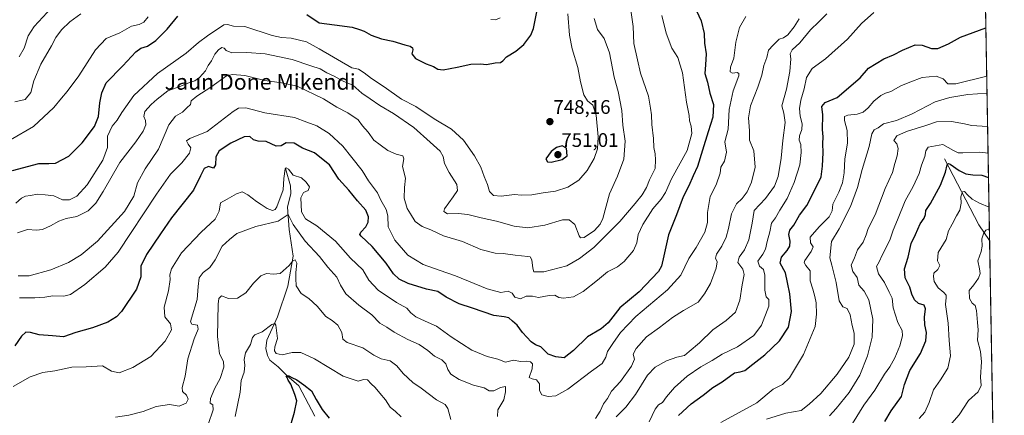
# Model space of a CAD drawing. Units: metres. Extents: x 617957 to 621416, y 4713241 to 4715613.
# Drawn here: x 620915 to 621416, y 4713638 to 4713840 of the extents above; entities that cross this region are included whole.
import ezdxf
from ezdxf.enums import TextEntityAlignment as Align

# ---------------------------------------------------------------- set-up
doc = ezdxf.new("R2010")
doc.units = ezdxf.units.M
doc.header["$MEASUREMENT"] = 0
for name, color, linetype, lineweight in [('Carátula', 7, 'Continuous', 5), ('Comarca CxS', 133, 'Continuous', 0), ('Comunidad Autónoma CxS', 142, 'Continuous', 0), ('Corriente natural lineal', 142, 'Continuous', 13), ('Curva de nivel maestra', 36, 'Continuous', 30), ('Curva de nivel normal', 36, 'Continuous', 0), ('Matorral', 135, 'Continuous', 0), ('Matorral CxS', 135, 'Continuous', 0), ('Municipio CxS', 142, 'Continuous', 0), ('Provincia CxS', 1, 'Continuous', 0), ('Punto de cota en terreno', 7, 'Continuous', 0), ('Rótulo de punto de cota en terreno', 19, 'Continuous', 0), ('Texto cartográfico', 19, 'Continuous', 0)]:
    doc.layers.add(name, color=color, linetype=linetype, lineweight=lineweight)
doc.styles.add('Arial', font='txt', dxfattribs={"height": 0.2})

# ---------------------------------------------------------------- blocks, each defined once
blk = doc.blocks.new('*U151')
at = {"layer": 'Matorral CxS', "color": 135, "linetype": 'Continuous', "lineweight": 0}
blk.add_polyline3d([(621403.84, 4714021.28, 667.62), (621413.26, 4713481.88, 658.21)], dxfattribs=at)
blk = doc.blocks.new('*U167')
at = {"layer": 'Curva de nivel normal', "color": 36, "linetype": 'Continuous', "lineweight": 0}
blk.add_polyline3d([(620914.47, 4713820.77, 765), (620917.03, 4713825.15, 765), (620919.16, 4713831.48, 765), (620922.21, 4713836.24, 765), (620931.09, 4713845.82, 765)], dxfattribs=at)
blk = doc.blocks.new('*U180')
at = {"layer": 'Curva de nivel normal', "color": 36, "linetype": 'Continuous', "lineweight": 0}
blk.add_polyline3d([(621372.98, 4713636.69, 670), (621375.89, 4713639.93, 670), (621378.22, 4713644.89, 670), (621380.36, 4713651.23, 670), (621384, 4713656.41, 670), (621387.68, 4713662.37, 670), (621389.09, 4713668.59, 670), (621388.31, 4713676.43, 670), (621387.82, 4713685.13, 670), (621386.45, 4713694.72, 670), (621386.89, 4713698.3, 670), (621386.86, 4713699.52, 670), (621385.69, 4713700.87, 670), (621382.73, 4713703.22, 670), (621380.63, 4713706.35, 670), (621380.41, 4713708.92, 670), (621380.52, 4713710.6, 670), (621382.65, 4713712.49, 670), (621383.52, 4713714.51, 670), (621382.32, 4713716.89, 670), (621382.74, 4713721.15, 670), (621386.83, 4713727.74, 670), (621388, 4713732.26, 670), (621389.88, 4713735.6, 670), (621392, 4713739.81, 670), (621393.86, 4713742.79, 670), (621394.38, 4713746.34, 670), (621394.24, 4713749.54, 670), (621395.07, 4713752.04, 670), (621396.2, 4713752.3, 670), (621397.61, 4713750.5, 670), (621400.09, 4713748.4, 670), (621403.75, 4713746.37, 670), (621408.68, 4713744.23, 670)], dxfattribs=at)
blk = doc.blocks.new('*U182')
at = {"layer": 'Curva de nivel normal', "color": 36, "linetype": 'Continuous', "lineweight": 0}
blk.add_polyline3d([(620914.08, 4713709.24, 735), (620919.66, 4713709.26, 735), (620930.76, 4713712.43, 735), (620939.62, 4713716.08, 735), (620946.08, 4713719.96, 735), (620954.45, 4713727.04, 735), (620968.18, 4713742, 735), (620972.92, 4713749.92, 735), (620974.77, 4713756.7, 735), (620978.74, 4713763.73, 735), (620985.55, 4713773.79, 735), (620990.82, 4713786.25, 735), (620994.21, 4713790.67, 735), (620997.68, 4713792.57, 735), (621000.04, 4713794.88, 735), (621001.76, 4713796.58, 735), (621002.25, 4713798.48, 735), (621004.98, 4713800.86, 735), (621012.18, 4713805.36, 735), (621020.26, 4713811.18, 735), (621023.18, 4713811.9, 735), (621029.53, 4713811.37, 735), (621039.7, 4713808.85, 735), (621048.2, 4713807.5, 735), (621056.13, 4713805.87, 735), (621069.67, 4713799.46, 735), (621076.33, 4713795.22, 735), (621082.02, 4713792.26, 735), (621087.26, 4713788.74, 735), (621089.5, 4713785.65, 735), (621092.32, 4713782.46, 735), (621095.3, 4713778.38, 735), (621098.51, 4713776.09, 735), (621102.42, 4713773.17, 735), (621106.58, 4713771.29, 735), (621109.99, 4713770.4, 735), (621110.52, 4713768.92, 735), (621109.8, 4713764.94, 735), (621111.36, 4713758.98, 735), (621110.83, 4713754.24, 735), (621110.76, 4713748.83, 735), (621112.18, 4713743.53, 735), (621114, 4713740.88, 735), (621116.22, 4713736.9, 735), (621119.81, 4713734.41, 735), (621124.28, 4713732.67, 735), (621130.78, 4713729.6, 735), (621140.48, 4713726.71, 735), (621149.78, 4713722.65, 735), (621157.06, 4713720.9, 735), (621161.13, 4713720.65, 735), (621167.25, 4713719.75, 735), (621173.68, 4713719.18, 735), (621174.8, 4713718.9, 735), (621175.71, 4713717.51, 735), (621176.22, 4713713.25, 735), (621176.83, 4713711.32, 735), (621181.78, 4713711.39, 735), (621193.54, 4713714.41, 735), (621199.99, 4713718.19, 735), (621207.32, 4713723.75, 735), (621220.58, 4713736.99, 735), (621228.32, 4713746.16, 735), (621231.96, 4713750.49, 735), (621234.14, 4713754.32, 735), (621235.63, 4713758.16, 735), (621238.54, 4713763.99, 735), (621238.78, 4713768.3, 735), (621238.56, 4713771.38, 735), (621237.81, 4713774.62, 735), (621237.72, 4713779.26, 735), (621236.95, 4713786.44, 735), (621236.77, 4713791.27, 735), (621236.25, 4713794.75, 735), (621235.23, 4713800.71, 735), (621231.13, 4713812.53, 735), (621229.5, 4713819.36, 735), (621227.74, 4713827.59, 735), (621227.37, 4713836.21, 735), (621226.2, 4713844.62, 735)], dxfattribs=at)
blk = doc.blocks.new('*U187')
at = {"layer": 'Curva de nivel normal', "color": 36, "linetype": 'Continuous', "lineweight": 0}
for points in [[(621010.9, 4713633.69, 710), (621013.31, 4713641.11, 710), (621013.2, 4713643.7, 710), (621011.9, 4713644.4, 710), (621012.08, 4713646.89, 710), (621014.2, 4713652.12, 710), (621016.96, 4713657.04, 710), (621018.84, 4713662.82, 710), (621018.6, 4713665.76, 710), (621016.69, 4713669.52, 710), (621015.51, 4713678.39, 710), (621015.88, 4713694.89, 710), (621016.26, 4713697.79, 710), (621017.56, 4713699.09, 710), (621021.15, 4713697.82, 710), (621025.82, 4713697.96, 710), (621030, 4713700.63, 710), (621034, 4713705.64, 710), (621037.72, 4713709.36, 710), (621040.55, 4713710.51, 710), (621044.05, 4713710.14, 710), (621047.56, 4713710.52, 710), (621052.08, 4713714.63, 710), (621053.9, 4713716.92, 710), (621055.18, 4713717.39, 710), (621056.04, 4713715.68, 710), (621055.46, 4713711.09, 710), (621055.42, 4713707.89, 710), (621055.59, 4713704.29, 710), (621058.16, 4713700.23, 710), (621062.07, 4713697.78, 710), (621066.45, 4713693.93, 710), (621070.73, 4713688.53, 710), (621074, 4713686.5, 710), (621076.9, 4713684.2, 710), (621079.01, 4713680.49, 710), (621079.53, 4713677.03, 710), (621081.65, 4713675.38, 710), (621089.58, 4713672.68, 710), (621095.24, 4713668.99, 710), (621098.9, 4713667.13, 710), (621103.54, 4713666.04, 710), (621106.98, 4713663.49, 710), (621110.14, 4713659.65, 710), (621115.07, 4713655.06, 710), (621119.34, 4713652.1, 710), (621127.21, 4713646.09, 710), (621131.54, 4713643.79, 710), (621132.98, 4713641.72, 710), (621134.49, 4713636.17, 710)], [(621218.68, 4713637.51, 710), (621223.59, 4713642.49, 710), (621228.58, 4713648.85, 710), (621234.73, 4713658.67, 710), (621238.49, 4713662.83, 710), (621244.36, 4713666.1, 710), (621249.53, 4713667.9, 710), (621253.43, 4713668.71, 710), (621255.84, 4713670.82, 710), (621261.08, 4713675.16, 710), (621267.88, 4713681.82, 710), (621274.74, 4713686.49, 710), (621279.57, 4713690.82, 710), (621281.7, 4713696.97, 710), (621282.93, 4713704.76, 710), (621283.99, 4713709.96, 710), (621283.31, 4713712.78, 710), (621280.72, 4713716.15, 710), (621281.3, 4713718.82, 710), (621284.15, 4713722.49, 710), (621286.32, 4713727.57, 710), (621287.97, 4713736.16, 710), (621289.06, 4713742.57, 710), (621294.74, 4713748.67, 710), (621299.36, 4713754.88, 710), (621301.22, 4713759.86, 710), (621302.84, 4713769.17, 710), (621303.64, 4713778.27, 710), (621304.8, 4713787.38, 710), (621304.1, 4713792.18, 710), (621303.13, 4713795.92, 710), (621305.46, 4713804.3, 710), (621307.23, 4713813.4, 710), (621307.74, 4713819.72, 710), (621307.39, 4713822.42, 710), (621308.28, 4713824.34, 710), (621312.25, 4713827.96, 710), (621317.64, 4713834.59, 710), (621321.97, 4713838.56, 710), (621326.09, 4713842.73, 710)]]:
    blk.add_polyline3d(points, dxfattribs=at)
blk = doc.blocks.new('*U189')
at = {"layer": 'Curva de nivel normal', "color": 36, "linetype": 'Continuous', "lineweight": 0}
blk.add_polyline3d([(621327.4, 4713637.99, 685), (621330.83, 4713641.74, 685), (621337.46, 4713649.99, 685), (621342.79, 4713658.79, 685), (621346.72, 4713668.5, 685), (621349.04, 4713678.16, 685), (621349.43, 4713687.16, 685), (621347.42, 4713697.02, 685), (621344.96, 4713701.58, 685), (621342.38, 4713704.56, 685), (621341.54, 4713708.39, 685), (621339.34, 4713711.58, 685), (621338.34, 4713714.67, 685), (621340.07, 4713718.49, 685), (621341.7, 4713722.49, 685), (621344.52, 4713726.49, 685), (621346.12, 4713730.22, 685), (621347.02, 4713733.42, 685), (621350.6, 4713740.37, 685), (621355.73, 4713753.76, 685), (621359.51, 4713761.98, 685), (621360.62, 4713766.49, 685), (621361.86, 4713770.48, 685), (621362.36, 4713774.17, 685), (621361.75, 4713776.56, 685), (621360.1, 4713778.27, 685), (621361.66, 4713780.58, 685), (621366.6, 4713782.76, 685), (621376.49, 4713785.88, 685), (621381.84, 4713787.8, 685), (621389.62, 4713787.97, 685), (621396.18, 4713786.7, 685), (621399.66, 4713785.84, 685), (621407.96, 4713785.34, 685)], dxfattribs=at)
blk = doc.blocks.new('*U194')
at = {"layer": 'Curva de nivel normal', "color": 36, "linetype": 'Continuous', "lineweight": 0}
for points in [[(621024.66, 4713637.77, 705), (621027.08, 4713650.13, 705), (621027.7, 4713655.95, 705), (621029.13, 4713660.31, 705), (621029.46, 4713663.89, 705), (621029.12, 4713666.67, 705), (621029.92, 4713670.11, 705), (621032.43, 4713674.4, 705), (621033.44, 4713677.93, 705), (621034.57, 4713679.19, 705), (621038.33, 4713680.8, 705), (621043.21, 4713684.5, 705), (621044.81, 4713685.08, 705), (621045.3, 4713684.12, 705), (621046.16, 4713677.44, 705), (621044.86, 4713673.22, 705), (621044.59, 4713671.09, 705), (621045.56, 4713669.73, 705), (621048.54, 4713669.08, 705), (621053.65, 4713670.31, 705), (621058.03, 4713670.23, 705), (621064.94, 4713667.11, 705), (621079.6, 4713658.24, 705), (621087.3, 4713655.74, 705), (621090.03, 4713656.47, 705), (621092.08, 4713656.28, 705), (621093.86, 4713654.4, 705), (621095.96, 4713652.47, 705), (621098.24, 4713649.61, 705), (621101.21, 4713646.25, 705), (621103.57, 4713642.41, 705), (621106.35, 4713640.2, 705), (621109.17, 4713637.6, 705)], [(621235.43, 4713634.94, 705), (621238.61, 4713641.41, 705), (621240.23, 4713643.71, 705), (621242.34, 4713644.88, 705), (621244.4, 4713647.76, 705), (621248.43, 4713652.52, 705), (621254.79, 4713658.25, 705), (621261.76, 4713662.92, 705), (621267.65, 4713666.26, 705), (621272.71, 4713669.46, 705), (621280.58, 4713673.18, 705), (621288.76, 4713678.88, 705), (621292.74, 4713684.24, 705), (621296.41, 4713693.88, 705), (621296.56, 4713697.26, 705), (621295.12, 4713698.62, 705), (621294.42, 4713701.93, 705), (621294.48, 4713709.61, 705), (621293.75, 4713712.6, 705), (621291.74, 4713714.28, 705), (621290.82, 4713716.81, 705), (621293.44, 4713720.32, 705), (621294.86, 4713722.86, 705), (621295.69, 4713726.71, 705), (621297.02, 4713731.71, 705), (621297.86, 4713736.04, 705), (621299.84, 4713738.82, 705), (621302.06, 4713742.79, 705), (621305.84, 4713748.68, 705), (621309.46, 4713756.79, 705), (621312.19, 4713765.82, 705), (621313, 4713772.15, 705), (621312.73, 4713776.12, 705), (621311.98, 4713778.34, 705), (621312.07, 4713780.58, 705), (621313.31, 4713783.82, 705), (621313.52, 4713786.7, 705), (621312.49, 4713790.66, 705), (621312.18, 4713794.59, 705), (621312.84, 4713798.83, 705), (621314.41, 4713804.48, 705), (621315.72, 4713810.24, 705), (621318.55, 4713814.81, 705), (621325.3, 4713819.81, 705), (621336.55, 4713829.79, 705), (621343.75, 4713837.87, 705), (621349.98, 4713843.37, 705)]]:
    blk.add_polyline3d(points, dxfattribs=at)
blk = doc.blocks.new('*U209')
at = {"layer": 'Curva de nivel normal', "color": 36, "linetype": 'Continuous', "lineweight": 0}
blk.add_polyline3d([(620945.89, 4713842.77, 760), (620940.3, 4713838.62, 760), (620936.11, 4713834.52, 760), (620933.23, 4713830.73, 760), (620930.97, 4713826.48, 760), (620925.56, 4713817, 760), (620922.02, 4713808.54, 760), (620920.48, 4713802.74, 760), (620917.54, 4713799.1, 760), (620912.33, 4713797.97, 760)], dxfattribs=at)
blk = doc.blocks.new('*U210')
at = {"layer": 'Curva de nivel normal', "color": 36, "linetype": 'Continuous', "lineweight": 0}
for points in [[(620963.68, 4713637.43, 715), (620970.34, 4713638.32, 715), (620977.68, 4713640.26, 715), (620984.3, 4713642.79, 715), (620991.17, 4713643.74, 715), (620996.01, 4713643.03, 715), (620999.68, 4713644.48, 715), (621000.68, 4713646.5, 715), (620999.79, 4713648.5, 715), (620997.8, 4713650.34, 715), (620997.51, 4713652.44, 715), (620999.1, 4713658.27, 715), (621000.56, 4713667.11, 715), (621003.63, 4713677.18, 715), (621005.68, 4713682.21, 715), (621005.32, 4713684.26, 715), (621002.46, 4713684.64, 715), (621001.87, 4713685.96, 715), (621002.32, 4713687.77, 715), (621005.29, 4713697.33, 715), (621005.75, 4713703.92, 715), (621006.27, 4713708.36, 715), (621008.34, 4713711.04, 715), (621011.68, 4713713.52, 715), (621014.34, 4713717.45, 715), (621018, 4713724.44, 715), (621021.67, 4713727.86, 715), (621025.43, 4713730.8, 715), (621035.04, 4713734.5, 715), (621046.43, 4713737.2, 715), (621051.53, 4713740.51, 715), (621054.13, 4713735.4, 715), (621060.28, 4713726.96, 715), (621067.53, 4713719.11, 715), (621071.83, 4713713.69, 715), (621076.42, 4713708.71, 715), (621078.19, 4713704.5, 715), (621080.99, 4713700.16, 715), (621087.6, 4713694.42, 715), (621094.22, 4713689.37, 715), (621098.32, 4713685.27, 715), (621101.8, 4713683.15, 715), (621105.56, 4713680.66, 715), (621112.6, 4713676.92, 715), (621118.38, 4713674.31, 715), (621122.68, 4713671.35, 715), (621126.18, 4713668.37, 715), (621129.86, 4713666.62, 715), (621131.96, 4713664.48, 715), (621132.89, 4713661.56, 715), (621134.46, 4713659.31, 715), (621138.75, 4713656.53, 715), (621146.02, 4713653.56, 715), (621151.41, 4713652.28, 715), (621153.99, 4713650.82, 715), (621156.32, 4713650.82, 715), (621159.76, 4713652.48, 715), (621162.24, 4713652.97, 715), (621162.37, 4713650.17, 715), (621161.42, 4713646.17, 715), (621158.46, 4713641.04, 715), (621158.31, 4713637.72, 715)], [(621208.24, 4713636.67, 715), (621210.48, 4713640.48, 715), (621212.17, 4713644.09, 715), (621214.2, 4713646.82, 715), (621216.34, 4713650.5, 715), (621220.86, 4713655.5, 715), (621226.57, 4713663.23, 715), (621228.02, 4713666.93, 715), (621227.42, 4713669.42, 715), (621228.82, 4713672.33, 715), (621234.08, 4713678.28, 715), (621240.73, 4713682.93, 715), (621247.42, 4713688.06, 715), (621252.98, 4713691.62, 715), (621260.55, 4713695.98, 715), (621263.71, 4713700.06, 715), (621266.72, 4713705.4, 715), (621269.67, 4713713.16, 715), (621270.14, 4713716.49, 715), (621269.31, 4713718.35, 715), (621269.73, 4713720.26, 715), (621272.5, 4713724.49, 715), (621274.67, 4713729.07, 715), (621275.92, 4713733.49, 715), (621277.38, 4713740.92, 715), (621279.95, 4713746.02, 715), (621282.88, 4713748.73, 715), (621285.36, 4713752.11, 715), (621287.57, 4713757.06, 715), (621289.45, 4713764.7, 715), (621288.84, 4713773.02, 715), (621286.68, 4713778.36, 715), (621286.64, 4713783.13, 715), (621286.12, 4713789.74, 715), (621287.06, 4713795.8, 715), (621290.88, 4713805.32, 715), (621292.91, 4713811.53, 715), (621293.98, 4713816.32, 715), (621295.52, 4713820.48, 715), (621296.35, 4713824.15, 715), (621298.68, 4713826.81, 715), (621301.7, 4713829.78, 715), (621303.96, 4713830.54, 715), (621306.23, 4713832.05, 715), (621309.34, 4713836.03, 715), (621311.9, 4713840.13, 715)]]:
    blk.add_polyline3d(points, dxfattribs=at)
blk = doc.blocks.new('*U211')
at = {"layer": 'Curva de nivel normal', "color": 36, "linetype": 'Continuous', "lineweight": 0}
blk.add_polyline3d([(621271.98, 4713634.59, 695), (621290.4, 4713644.7, 695), (621298.67, 4713651.61, 695), (621303.4, 4713653.98, 695), (621307.03, 4713657.39, 695), (621314.12, 4713669.23, 695), (621320.08, 4713683.54, 695), (621320.74, 4713689.78, 695), (621320.66, 4713695.58, 695), (621319.95, 4713698.82, 695), (621318.94, 4713702.49, 695), (621317.48, 4713706.82, 695), (621317.53, 4713711.82, 695), (621315.35, 4713714.49, 695), (621314.45, 4713716.02, 695), (621314.75, 4713717.16, 695), (621318.1, 4713721.76, 695), (621319.09, 4713724.13, 695), (621317.62, 4713726.05, 695), (621317.57, 4713729.06, 695), (621322.06, 4713734.34, 695), (621327.14, 4713739.28, 695), (621328.7, 4713742.42, 695), (621329.16, 4713745.74, 695), (621332.16, 4713751.89, 695), (621334.02, 4713756.66, 695), (621334.82, 4713761.82, 695), (621335.24, 4713768.8, 695), (621336.48, 4713776.84, 695), (621336.43, 4713783.27, 695), (621335.07, 4713788.44, 695), (621334.99, 4713790.38, 695), (621336.78, 4713791.11, 695), (621341.42, 4713791.67, 695), (621344.6, 4713792.67, 695), (621347.09, 4713794.81, 695), (621350.02, 4713798.32, 695), (621353.61, 4713801.19, 695), (621355.97, 4713802.31, 695), (621358.64, 4713803.09, 695), (621363.64, 4713805.98, 695), (621368.33, 4713807.89, 695), (621374.54, 4713810.23, 695), (621381.77, 4713810.94, 695), (621385.35, 4713809.56, 695), (621387.71, 4713807.03, 695), (621391.7, 4713807.09, 695), (621407.51, 4713811.04, 695)], dxfattribs=at)
blk = doc.blocks.new('*U212')
at = {"layer": 'Curva de nivel normal', "color": 36, "linetype": 'Continuous', "lineweight": 0}
blk.add_polyline3d([(621295.25, 4713636.34, 690), (621305.06, 4713639.46, 690), (621312.91, 4713640.72, 690), (621316.97, 4713643.91, 690), (621322.97, 4713649.33, 690), (621331.28, 4713659.28, 690), (621337.3, 4713667.83, 690), (621340, 4713674.52, 690), (621339.97, 4713680.08, 690), (621338.98, 4713684.1, 690), (621337.92, 4713689.51, 690), (621336.46, 4713692.72, 690), (621334.15, 4713693.55, 690), (621332.32, 4713696.65, 690), (621330.78, 4713705.97, 690), (621329.38, 4713711.42, 690), (621328.64, 4713714.69, 690), (621327.61, 4713718.49, 690), (621328.44, 4713726.75, 690), (621332.36, 4713733.32, 690), (621338.15, 4713744.59, 690), (621341.72, 4713754.28, 690), (621344.09, 4713763.49, 690), (621347.6, 4713775.15, 690), (621349.02, 4713781.68, 690), (621350.17, 4713783.61, 690), (621352.1, 4713784.74, 690), (621354.95, 4713786.66, 690), (621361.48, 4713788.38, 690), (621369.58, 4713791.76, 690), (621381.24, 4713797.98, 690), (621388.69, 4713800.09, 690), (621397.84, 4713801.58, 690), (621407.66, 4713802.38, 690)], dxfattribs=at)
blk = doc.blocks.new('*U216')
at = {"layer": 'Curva de nivel normal', "color": 36, "linetype": 'Continuous', "lineweight": 0}
blk.add_polyline3d([(621339.06, 4713634.2, 680), (621344.88, 4713643.5, 680), (621350.48, 4713651.17, 680), (621355.38, 4713659.17, 680), (621358.12, 4713662.96, 680), (621360.71, 4713667.56, 680), (621363.2, 4713673.73, 680), (621364.64, 4713678.83, 680), (621364.4, 4713681.55, 680), (621362.17, 4713685.51, 680), (621359.79, 4713693, 680), (621359.26, 4713698.02, 680), (621357.82, 4713701.07, 680), (621355.41, 4713705.9, 680), (621352.38, 4713710.33, 680), (621351.34, 4713714.13, 680), (621352.65, 4713716.49, 680), (621354.16, 4713719.82, 680), (621358.1, 4713727.49, 680), (621359.87, 4713732.49, 680), (621362.08, 4713737.82, 680), (621365.95, 4713747.46, 680), (621369.98, 4713754.74, 680), (621373.04, 4713761.36, 680), (621374.3, 4713765.72, 680), (621376.02, 4713770.08, 680), (621376.43, 4713772.89, 680), (621377.66, 4713774.76, 680), (621385.13, 4713776.2, 680), (621390.52, 4713773.15, 680), (621392.99, 4713771.96, 680), (621395.35, 4713771.96, 680), (621403.94, 4713772.32, 680), (621408.2, 4713771.73, 680)], dxfattribs=at)
blk = doc.blocks.new('*U218')
at = {"layer": 'Curva de nivel normal', "color": 36, "linetype": 'Continuous', "lineweight": 0}
for points in [[(621233.69, 4713296.52, 665), (621237.98, 4713300.88, 665), (621245, 4713307.39, 665), (621247.54, 4713310.46, 665), (621246.43, 4713312.86, 665), (621242.88, 4713316.8, 665), (621238.79, 4713321.89, 665), (621232.5, 4713325.89, 665), (621229.56, 4713328.23, 665), (621230.81, 4713329.02, 665), (621236.65, 4713329.86, 665), (621244.66, 4713331.88, 665), (621248.29, 4713330.59, 665), (621251.34, 4713328.32, 665), (621253.9, 4713326.08, 665), (621256.79, 4713326.64, 665), (621261.98, 4713327.85, 665), (621268.2, 4713332.42, 665), (621273.82, 4713339.25, 665), (621278.83, 4713351.11, 665), (621282.43, 4713358.53, 665), (621283.29, 4713362.43, 665), (621282.64, 4713364.19, 665), (621277.07, 4713368.22, 665), (621273.83, 4713370.62, 665), (621270.02, 4713372.19, 665), (621265.7, 4713374.97, 665), (621260.45, 4713380.28, 665), (621255.68, 4713384.29, 665), (621252.27, 4713388.12, 665), (621251.94, 4713391.2, 665), (621253.16, 4713396.06, 665), (621252.76, 4713401.34, 665), (621250.14, 4713411.89, 665), (621247.61, 4713422.19, 665), (621247.1, 4713433.93, 665), (621245.28, 4713442.56, 665), (621244.32, 4713443.86, 665), (621241.13, 4713444.67, 665), (621231.42, 4713444.96, 665), (621219.61, 4713447.15, 665), (621212.48, 4713449.52, 665), (621211.17, 4713450.63, 665), (621212.35, 4713451.6, 665), (621215.17, 4713451.97, 665), (621218.19, 4713452.57, 665), (621222.31, 4713452.63, 665), (621227.65, 4713453.43, 665), (621231.98, 4713455.08, 665), (621235.98, 4713456.68, 665), (621241.86, 4713460.21, 665), (621254.01, 4713465.57, 665), (621262.65, 4713470.38, 665), (621267.51, 4713474.55, 665), (621270.31, 4713478.29, 665), (621273.65, 4713479.4, 665), (621275.98, 4713480.73, 665), (621278.86, 4713483.45, 665), (621284.26, 4713486.34, 665), (621286.23, 4713488.85, 665), (621287.07, 4713492.22, 665), (621292.31, 4713495.07, 665), (621299.97, 4713499.89, 665), (621307.3, 4713505.59, 665), (621312.3, 4713510.55, 665), (621317.41, 4713516.5, 665), (621320.43, 4713521.71, 665), (621321.86, 4713527.74, 665), (621321.89, 4713530.98, 665), (621321.02, 4713534.2, 665), (621321.86, 4713536.51, 665), (621325.1, 4713538.84, 665), (621327.7, 4713542.18, 665), (621330.06, 4713544.42, 665), (621334.4, 4713545.64, 665), (621343.54, 4713546.02, 665), (621354.71, 4713548.26, 665), (621360.04, 4713550.53, 665), (621363.77, 4713554.32, 665), (621366.5, 4713559.31, 665), (621368.08, 4713564.62, 665), (621369.83, 4713571.96, 665), (621370.45, 4713582.87, 665), (621370.68, 4713588.83, 665), (621369.8, 4713594.17, 665), (621370.22, 4713599.76, 665), (621373.27, 4713608.88, 665), (621375.85, 4713614.1, 665), (621377.46, 4713616.83, 665), (621377.72, 4713620.5, 665), (621380.59, 4713624.5, 665), (621383.59, 4713628.17, 665), (621387.34, 4713631.5, 665), (621393.43, 4713638.48, 665), (621398.24, 4713645.76, 665), (621403.12, 4713650.29, 665), (621404.68, 4713653.55, 665), (621404.38, 4713657.72, 665), (621404.88, 4713665.51, 665), (621404.36, 4713670.83, 665), (621402.81, 4713676.49, 665), (621403.15, 4713681.82, 665), (621402.85, 4713685.55, 665), (621402.31, 4713691.7, 665), (621401.6, 4713694.26, 665), (621400.06, 4713695.47, 665), (621398.76, 4713697.76, 665), (621398.55, 4713701.9, 665), (621400.97, 4713704.81, 665), (621403.37, 4713708.16, 665), (621404.2, 4713710.49, 665), (621403.82, 4713712.84, 665), (621402.94, 4713716.91, 665), (621404.66, 4713721.75, 665), (621405.22, 4713724.45, 665), (621404.98, 4713728.09, 665), (621405.79, 4713730.74, 665), (621407.03, 4713732.53, 665), (621408.87, 4713733.21, 665)], [(621413.82, 4713449.83, 665), (621384.49, 4713424.16, 665), (621376.77, 4713417.84, 665), (621372.83, 4713416.21, 665), (621371.26, 4713416.41, 665), (621370.43, 4713417.78, 665), (621369.61, 4713421.81, 665), (621368.62, 4713427.74, 665), (621366.9, 4713428.9, 665), (621364.8, 4713428.55, 665), (621353.48, 4713425.21, 665), (621345.98, 4713423.53, 665), (621340.24, 4713420.11, 665), (621335.98, 4713415.19, 665), (621335.05, 4713412.52, 665), (621334.92, 4713409.19, 665), (621330.64, 4713400.86, 665), (621329.35, 4713393.53, 665), (621326.89, 4713385.92, 665), (621317.74, 4713364.44, 665), (621311.49, 4713351.92, 665), (621305.02, 4713341.86, 665), (621301.85, 4713336.78, 665), (621298.41, 4713333.56, 665), (621296.63, 4713328.77, 665), (621296.55, 4713323.82, 665), (621293.38, 4713317.34, 665), (621282.51, 4713301.78, 665), (621278.44, 4713297.29, 665)], [(621274.65, 4713297.23, 665), (621272.31, 4713298.62, 665), (621269.6, 4713299.04, 665), (621265.14, 4713297.57, 665), (621264.39, 4713297.05, 665)]]:
    blk.add_polyline3d(points, dxfattribs=at)
blk = doc.blocks.new('*U228')
at = {"layer": 'Curva de nivel maestra', "color": 36, "linetype": 'Continuous', "lineweight": 30}
blk.add_polyline3d([(621355.64, 4713635.16, 675), (621358.84, 4713640.52, 675), (621363.98, 4713647.94, 675), (621365.57, 4713653.95, 675), (621368.39, 4713661.03, 675), (621373.8, 4713669.83, 675), (621376.39, 4713676.16, 675), (621376.75, 4713680.47, 675), (621375.98, 4713684.32, 675), (621375.76, 4713688.28, 675), (621376.33, 4713692.48, 675), (621375.66, 4713694.34, 675), (621372.79, 4713695.27, 675), (621370.65, 4713697.17, 675), (621369.4, 4713699.92, 675), (621368.31, 4713703.61, 675), (621365.87, 4713708.3, 675), (621365.63, 4713712.82, 675), (621367.42, 4713718.82, 675), (621369.01, 4713725.7, 675), (621371.22, 4713730.32, 675), (621373.65, 4713735.74, 675), (621375.66, 4713738.68, 675), (621376.24, 4713740.54, 675), (621376.38, 4713742.49, 675), (621378.91, 4713746.16, 675), (621383.94, 4713755.49, 675), (621386.51, 4713762.16, 675), (621387.39, 4713765.9, 675), (621388.05, 4713766.52, 675), (621388.87, 4713766.11, 675), (621393.38, 4713762.98, 675), (621396.76, 4713761.29, 675), (621400.41, 4713760.8, 675), (621404.97, 4713760.54, 675), (621408.41, 4713759.45, 675)], dxfattribs=at)
blk = doc.blocks.new('*U230')
at = {"layer": 'Curva de nivel maestra', "color": 36, "linetype": 'Continuous', "lineweight": 30}
for points in [[(621052.06, 4713630.5, 700), (621054.9, 4713639.83, 700), (621056.02, 4713645.71, 700), (621055.04, 4713648.81, 700), (621052.96, 4713654.13, 700), (621051.63, 4713656.13, 700), (621051.02, 4713657.53, 700), (621050.54, 4713658.42, 700), (621051.9, 4713658.41, 700), (621053.39, 4713657.57, 700), (621056.05, 4713656.28, 700), (621059.5, 4713653.8, 700), (621063.46, 4713650.82, 700), (621065.8, 4713646.39, 700), (621068.88, 4713641.27, 700), (621072.56, 4713636.91, 700)], [(621250.52, 4713638.14, 700), (621256.85, 4713644.16, 700), (621263.02, 4713648.57, 700), (621267.87, 4713652.44, 700), (621272.65, 4713655.36, 700), (621278.94, 4713659.94, 700), (621281.82, 4713660.45, 700), (621284.29, 4713661.09, 700), (621288.32, 4713664.36, 700), (621294.43, 4713669.09, 700), (621301.95, 4713676.15, 700), (621306.55, 4713683.16, 700), (621307.95, 4713691.16, 700), (621307.2, 4713700.12, 700), (621306.04, 4713705.95, 700), (621304.93, 4713710.79, 700), (621302.25, 4713715.82, 700), (621302.92, 4713718.82, 700), (621305.8, 4713722.16, 700), (621307.14, 4713724.49, 700), (621307.35, 4713726.89, 700), (621306.64, 4713730.41, 700), (621307.1, 4713732.55, 700), (621309.16, 4713735.16, 700), (621312.12, 4713740.2, 700), (621315.78, 4713745.14, 700), (621319.23, 4713751.79, 700), (621323.06, 4713759.64, 700), (621323.8, 4713765.22, 700), (621324.18, 4713772.08, 700), (621324.07, 4713776.5, 700), (621324.22, 4713780.13, 700), (621323.82, 4713783.81, 700), (621323.99, 4713791.36, 700), (621323.56, 4713795.52, 700), (621325.19, 4713797.58, 700), (621331.31, 4713800.08, 700), (621342.98, 4713810.06, 700), (621347.31, 4713815.02, 700), (621355.01, 4713819.76, 700), (621359.98, 4713821.84, 700), (621364.64, 4713824.22, 700), (621370.97, 4713826.87, 700), (621374.64, 4713826.81, 700), (621379.3, 4713825.02, 700), (621382.64, 4713825.08, 700), (621388.09, 4713827.36, 700), (621394.14, 4713830.75, 700), (621407.08, 4713835.62, 700)]]:
    blk.add_polyline3d(points, dxfattribs=at)
blk = doc.blocks.new('5PATER')
at = {"layer": 'Carátula', "linetype": 'Continuous', "lineweight": 5}
h = blk.add_hatch(color=250, dxfattribs=at)
edge = h.paths.add_edge_path()
edge.add_ellipse((0, 0.01), major_axis=(-1.33, -1.34), ratio=0.999422, start_angle=0, end_angle=360)

msp = doc.modelspace()

# ---------------------------------------------------------------- linework, layer by layer
at = {"layer": 'Comarca CxS', "color": 133, "linetype": 'Continuous', "lineweight": 0}
msp.add_polyline3d([(621388.8, 4714882.31, 855.32), (621416.44, 4713299.67, 713.49), (620588.89, 4713285.4, 787.17)], dxfattribs=at)
msp.add_polyline3d([(621388.8, 4714882.31, 855.32), (621416.44, 4713299.67, 713.49), (620588.89, 4713285.4, 787.17)], dxfattribs=at)
at = {"layer": 'Comunidad Autónoma CxS', "color": 142, "linetype": 'Continuous', "lineweight": 0}
msp.add_polyline3d([(621416.44, 4713299.67, 713.49), (617996.18, 4713240.71, 701.1), (617956.93, 4715553.98, 685.23), (621376.04, 4715612.97, 801.63), (621416.44, 4713299.67, 713.49)], close=True, dxfattribs=at)
msp.add_polyline3d([(621416.44, 4713299.67, 713.49), (617996.18, 4713240.71, 701.1), (617956.93, 4715553.98, 685.23), (621376.04, 4715612.97, 801.63), (621416.44, 4713299.67, 713.49)], close=True, dxfattribs=at)
at = {"layer": 'Corriente natural lineal', "color": 142, "linetype": 'Continuous', "lineweight": 13}
for points in [[(621385.94, 4713768.96, 675.54), (621403.5, 4713735.25, 666.04), (621408.97, 4713727.33, 663.26), (621408.97, 4713727.33, 663.26)], [(621050.17, 4713763.96, 720.29), (621052.72, 4713755.06, 717.61), (621052.95, 4713751.16, 717.03), (621051.29, 4713744.24, 715.32), (621052.1, 4713732.83, 713.57), (621054.08, 4713719.29, 710.97), (621051.36, 4713703.98, 707.72), (621046.22, 4713688.51, 705.27), (621040.71, 4713676.54, 703.45), (621040.17, 4713672.34, 703.2), (621041.13, 4713668.69, 702.45), (621042.24, 4713666.42, 702.33), (621046.53, 4713662.99, 701.41), (621050.91, 4713658.61, 700.02), (621057.08, 4713653.25, 698.97), (621065.12, 4713637.83, 697.52)]]:
    msp.add_polyline3d(points, dxfattribs=at)
at = {"layer": 'Curva de nivel maestra', "color": 36, "linetype": 'Continuous', "lineweight": 30}
for points in [[(621061.15, 4713842.29, 750), (621067.37, 4713838.18, 750), (621075.25, 4713837.06, 750), (621084.17, 4713836, 750), (621087.93, 4713834.8, 750), (621090.23, 4713833.94, 750), (621093.81, 4713831.93, 750), (621099.2, 4713830.01, 750), (621104.98, 4713828.8, 750), (621111.08, 4713826.88, 750), (621113.82, 4713826.25, 750), (621114.88, 4713825.47, 750), (621115.06, 4713824.32, 750), (621114.68, 4713822.42, 750), (621116.55, 4713819.99, 750), (621121.9, 4713817.33, 750), (621125.71, 4713815.94, 750), (621127.8, 4713814.56, 750), (621130.62, 4713814.25, 750), (621137.74, 4713815.47, 750), (621144.68, 4713817.13, 750), (621149.5, 4713817.23, 750), (621152.59, 4713816.86, 750), (621157.07, 4713817.78, 750), (621159.77, 4713817.98, 750), (621161.04, 4713818.74, 750), (621162.84, 4713820.82, 750), (621167.6, 4713823.69, 750), (621171.72, 4713827.02, 750), (621175.14, 4713831.93, 750), (621176.54, 4713835.27, 750), (621179.98, 4713852.48, 750)], [(621258.3, 4713847.13, 725), (621261.95, 4713839.14, 725), (621263.52, 4713832.78, 725), (621263.65, 4713827.69, 725), (621264.51, 4713822.37, 725), (621264.26, 4713816.81, 725), (621263.87, 4713812.41, 725), (621265.26, 4713807.87, 725), (621266.36, 4713802.39, 725), (621268.22, 4713796.48, 725), (621267.97, 4713790.15, 725), (621265.56, 4713782.64, 725), (621262.74, 4713773.24, 725), (621260.08, 4713765.03, 725), (621257.99, 4713760.23, 725), (621255.76, 4713755.1, 725), (621252.77, 4713749.51, 725), (621249.41, 4713740.3, 725), (621245.37, 4713730.11, 725), (621243, 4713719.49, 725), (621241.87, 4713714.22, 725), (621240.34, 4713711.45, 725), (621230.37, 4713701.14, 725), (621220.65, 4713692.97, 725), (621214.65, 4713685.39, 725), (621210.98, 4713682.28, 725), (621204.06, 4713678.24, 725), (621196.97, 4713671.26, 725), (621192.14, 4713667.49, 725), (621188.01, 4713668.13, 725), (621183.99, 4713669.39, 725), (621180.24, 4713673.14, 725), (621177.66, 4713674.16, 725), (621175.31, 4713675.73, 725), (621171, 4713680.5, 725), (621168.26, 4713684.18, 725), (621165.84, 4713686.22, 725), (621163.94, 4713687.92, 725), (621161.66, 4713688.51, 725), (621156.32, 4713689.18, 725), (621145.54, 4713692.89, 725), (621138.75, 4713695.02, 725), (621132.1, 4713698.4, 725), (621127.76, 4713701.33, 725), (621122.04, 4713702.45, 725), (621112.7, 4713705.36, 725), (621108.08, 4713707.54, 725), (621105.27, 4713710.25, 725), (621101.48, 4713715.74, 725), (621094.36, 4713724.26, 725), (621088.85, 4713729.54, 725), (621088.19, 4713730.35, 725), (621088.56, 4713731.53, 725), (621091.15, 4713734.26, 725), (621092.4, 4713736.61, 725), (621092.55, 4713739.29, 725), (621091.2, 4713742.68, 725), (621087, 4713747.49, 725), (621082.48, 4713752.98, 725), (621077.35, 4713758.5, 725), (621072.6, 4713765.75, 725), (621068.66, 4713769.08, 725), (621065.06, 4713771.88, 725), (621058.84, 4713774.38, 725), (621054.69, 4713776.94, 725), (621050.51, 4713777.04, 725), (621048.02, 4713775.51, 725), (621045.44, 4713775.38, 725), (621040.38, 4713777.7, 725), (621036.31, 4713777.83, 725), (621033.9, 4713778.56, 725), (621032.12, 4713780.27, 725), (621029.23, 4713780.11, 725), (621022.32, 4713776.8, 725), (621016.49, 4713772.88, 725), (621014.73, 4713769.95, 725), (621014.61, 4713765.84, 725), (621013.62, 4713764.07, 725), (621011.08, 4713764.92, 725), (621008.79, 4713763.98, 725), (621006.96, 4713760.28, 725), (621003.41, 4713752.97, 725), (620992.12, 4713738.9, 725), (620986.61, 4713730.65, 725), (620979.34, 4713720.11, 725), (620976.6, 4713714.27, 725), (620976.54, 4713708.86, 725), (620974.28, 4713702.59, 725), (620966.63, 4713691.07, 725), (620964.18, 4713688.5, 725), (620959.71, 4713685.66, 725), (620951.93, 4713682.81, 725), (620943.34, 4713680.38, 725), (620937.21, 4713678.32, 725), (620931.53, 4713678.72, 725), (620924.68, 4713679.26, 725), (620920.34, 4713680.44, 725), (620918.02, 4713680.61, 725), (620915.69, 4713678.53, 725), (620912.35, 4713673.73, 725)], [(620911.18, 4713762.88, 750), (620924.6, 4713766.49, 750), (620929.69, 4713766.44, 750), (620932.98, 4713766.73, 750), (620939.77, 4713770.17, 750), (620946.7, 4713777, 750), (620952.86, 4713785.3, 750), (620954.89, 4713790.38, 750), (620955.71, 4713797.36, 750), (620956.7, 4713802.41, 750), (620958.85, 4713807.51, 750), (620967.34, 4713816.28, 750), (620973.97, 4713823.32, 750), (620976.5, 4713825.26, 750), (620979.99, 4713826.21, 750), (620984.26, 4713829.06, 750), (620989.99, 4713834.88, 750), (620995.4, 4713841.48, 750)], [(621185.53, 4713767.17, 750), (621191.12, 4713768.56, 750), (621193.69, 4713770.48, 750), (621193.33, 4713774.28, 750), (621191.15, 4713775.42, 750), (621188.22, 4713774.61, 750), (621185.64, 4713772.65, 750), (621182.92, 4713768.93, 750), (621183.78, 4713767.34, 750), (621185.53, 4713767.17, 750)]]:
    msp.add_polyline3d(points, dxfattribs=at)
at = {"layer": 'Curva de nivel normal', "color": 36, "linetype": 'Continuous', "lineweight": 0}
for points in [[(620910.2, 4713778.61, 755), (620921.83, 4713785.35, 755), (620932.27, 4713795.02, 755), (620936.09, 4713799.79, 755), (620939.08, 4713803.23, 755), (620944.88, 4713811.18, 755), (620953.4, 4713824.31, 755), (620958.83, 4713830.16, 755), (620965.9, 4713833.12, 755), (620971.73, 4713836.36, 755), (620975.68, 4713837.34, 755), (620978.03, 4713838.49, 755), (620980.2, 4713841.23, 755)], [(620911.49, 4713652.88, 720), (620920.13, 4713657.83, 720), (620926.58, 4713660.16, 720), (620932.78, 4713660.94, 720), (620941.34, 4713662.75, 720), (620948.69, 4713663.02, 720), (620956.98, 4713663.48, 720), (620961.53, 4713660.69, 720), (620965.58, 4713659.99, 720), (620972.5, 4713662.56, 720), (620981.64, 4713668.24, 720), (620988.97, 4713676.03, 720), (620992.15, 4713681.82, 720), (620991.69, 4713684.83, 720), (620988.73, 4713688.49, 720), (620988.43, 4713693.39, 720), (620990.67, 4713701.74, 720), (620991.5, 4713707.46, 720), (620991.26, 4713709.74, 720), (620992.1, 4713712.91, 720), (620997.24, 4713721.07, 720), (621007.21, 4713731.59, 720), (621014.33, 4713738.13, 720), (621016.44, 4713742.21, 720), (621017.14, 4713746.49, 720), (621020.5, 4713748.27, 720), (621025.33, 4713751.13, 720), (621028.11, 4713752.01, 720), (621031.12, 4713750.58, 720), (621035.41, 4713747.23, 720), (621037.89, 4713745.71, 720), (621040.85, 4713743.67, 720), (621043.56, 4713742.49, 720), (621044.98, 4713743, 720), (621045.88, 4713744.45, 720), (621049.07, 4713753.16, 720), (621049.37, 4713758.9, 720), (621050.12, 4713763.76, 720), (621050.6, 4713764.33, 720), (621051.71, 4713763.62, 720), (621054.13, 4713760.62, 720), (621058.38, 4713759.2, 720), (621060.71, 4713757, 720), (621062.54, 4713754.58, 720), (621061.74, 4713752.74, 720), (621059.46, 4713751.66, 720), (621058.07, 4713749.03, 720), (621058.36, 4713741.81, 720), (621060.51, 4713738.32, 720), (621066.21, 4713734.7, 720), (621075.75, 4713726.9, 720), (621083.28, 4713718.34, 720), (621089.63, 4713712.42, 720), (621092.71, 4713707.14, 720), (621097.4, 4713702.07, 720), (621106.74, 4713695.79, 720), (621111.99, 4713692.82, 720), (621114.07, 4713690.4, 720), (621116.57, 4713688.51, 720), (621121.45, 4713686.17, 720), (621127.13, 4713683.73, 720), (621134.57, 4713678.19, 720), (621145.16, 4713671.53, 720), (621153.06, 4713668.26, 720), (621158.41, 4713666.92, 720), (621162.26, 4713665.43, 720), (621166.42, 4713666.39, 720), (621170.01, 4713665.68, 720), (621173.18, 4713665.81, 720), (621175.05, 4713665.56, 720), (621176.14, 4713664.57, 720), (621175.93, 4713661.89, 720), (621174.35, 4713657.6, 720), (621175.91, 4713656.91, 720), (621178.05, 4713656.35, 720), (621179.57, 4713654.29, 720), (621179.65, 4713650.86, 720), (621180.81, 4713648.7, 720), (621184.05, 4713647.89, 720), (621187.99, 4713648.29, 720), (621194.04, 4713651.63, 720), (621206.19, 4713660.71, 720), (621211.65, 4713664.74, 720), (621213.4, 4713667.96, 720), (621214.21, 4713670.78, 720), (621217.08, 4713674.83, 720), (621220.93, 4713680.53, 720), (621228.75, 4713688.63, 720), (621244.85, 4713702.19, 720), (621251.57, 4713709.66, 720), (621255.74, 4713718.18, 720), (621259.51, 4713723.66, 720), (621263.88, 4713731.49, 720), (621265.29, 4713736.49, 720), (621265.17, 4713741.49, 720), (621266.52, 4713749.63, 720), (621269.67, 4713755.72, 720), (621271.61, 4713761.63, 720), (621272.04, 4713764.64, 720), (621273.86, 4713767.73, 720), (621274.98, 4713772.3, 720), (621274.12, 4713777.62, 720), (621275.8, 4713783.97, 720), (621276.25, 4713793.94, 720), (621278.29, 4713803.54, 720), (621281.13, 4713811.15, 720), (621281.27, 4713812.3, 720), (621280.31, 4713812.81, 720), (621277.92, 4713812.42, 720), (621276.73, 4713813.23, 720), (621276.97, 4713815.47, 720), (621278.61, 4713820.22, 720), (621279.62, 4713828.31, 720), (621281.6, 4713835.81, 720), (621284.69, 4713841.3, 720)], [(620912.83, 4713746.37, 745), (620915.74, 4713748.9, 745), (620917.73, 4713749.92, 745), (620920.27, 4713750.26, 745), (620923.97, 4713750.88, 745), (620927.88, 4713750.48, 745), (620932.18, 4713750, 745), (620936.56, 4713747.92, 745), (620940.14, 4713747.98, 745), (620944.01, 4713749.95, 745), (620949.17, 4713755.63, 745), (620957.26, 4713768.26, 745), (620959.48, 4713774.63, 745), (620959.6, 4713780.38, 745), (620961.97, 4713785.58, 745), (620964.53, 4713788.59, 745), (620966.81, 4713792.52, 745), (620973.01, 4713801.1, 745), (620985.01, 4713812.29, 745), (620999.66, 4713822.64, 745), (621005.83, 4713828.03, 745), (621010.54, 4713831.58, 745), (621018.74, 4713837.08, 745), (621020.69, 4713837.36, 745), (621023.75, 4713836.39, 745), (621029.52, 4713836.23, 745), (621043.52, 4713831.69, 745), (621048.23, 4713830.71, 745), (621053.18, 4713830.32, 745), (621060.91, 4713828.39, 745), (621067.43, 4713824.91, 745), (621084, 4713815.13, 745), (621087.35, 4713814.59, 745), (621090.3, 4713812.65, 745), (621094.01, 4713809.77, 745), (621100.58, 4713805.61, 745), (621109.32, 4713799.32, 745), (621116.69, 4713795.48, 745), (621126.05, 4713789.21, 745), (621134.84, 4713784, 745), (621140.86, 4713778.35, 745), (621146.6, 4713770.43, 745), (621149.77, 4713764.6, 745), (621151.4, 4713759.9, 745), (621153.09, 4713755.81, 745), (621154.21, 4713752.17, 745), (621156.18, 4713750.21, 745), (621160.1, 4713749.94, 745), (621166.83, 4713750.69, 745), (621170.53, 4713750.46, 745), (621175.69, 4713750.52, 745), (621181.44, 4713751.58, 745), (621187.86, 4713752.5, 745), (621193.99, 4713754.43, 745), (621199.65, 4713758.06, 745), (621203.96, 4713762.91, 745), (621207.54, 4713769.1, 745), (621209.21, 4713773.93, 745), (621209.49, 4713780.12, 745), (621208.46, 4713791.12, 745), (621206.84, 4713796.22, 745), (621204.14, 4713798.48, 745), (621202.2, 4713801.48, 745), (621200.47, 4713808.15, 745), (621199.24, 4713815.43, 745), (621196.26, 4713824.95, 745), (621194.92, 4713831.8, 745), (621194.01, 4713842.65, 745)], [(620914.76, 4713698.06, 730), (620922.58, 4713698.09, 730), (620927.68, 4713698.5, 730), (620931.69, 4713699.17, 730), (620937.35, 4713698.96, 730), (620940.72, 4713699.84, 730), (620948.01, 4713704.84, 730), (620958.38, 4713713.75, 730), (620965.01, 4713721.36, 730), (620984.49, 4713750.85, 730), (620991.61, 4713761.01, 730), (620997.46, 4713766.92, 730), (621001.29, 4713771.8, 730), (621002.01, 4713774.45, 730), (621000.64, 4713776.42, 730), (620999.85, 4713778.05, 730), (621001.43, 4713779.3, 730), (621010.26, 4713782.77, 730), (621023.64, 4713792.94, 730), (621026.33, 4713794.68, 730), (621029.99, 4713794.91, 730), (621039.75, 4713792.38, 730), (621054.84, 4713789.94, 730), (621061.18, 4713787.58, 730), (621066.15, 4713785.65, 730), (621072.41, 4713781.8, 730), (621079.51, 4713775.32, 730), (621084.02, 4713769.49, 730), (621089.22, 4713762.98, 730), (621092.6, 4713757.74, 730), (621097.04, 4713751.49, 730), (621098.84, 4713747.82, 730), (621101.46, 4713743.14, 730), (621102.34, 4713739.79, 730), (621102.54, 4713734.27, 730), (621106.02, 4713727.51, 730), (621112.64, 4713719.88, 730), (621120.3, 4713715.14, 730), (621128.49, 4713712.12, 730), (621136.86, 4713709.31, 730), (621152.99, 4713702.62, 730), (621159.99, 4713700.74, 730), (621163.64, 4713701.42, 730), (621165.67, 4713700.4, 730), (621166.99, 4713698.49, 730), (621169.91, 4713697.56, 730), (621172.88, 4713698.89, 730), (621175.99, 4713698.91, 730), (621179.21, 4713698.35, 730), (621184.51, 4713699.23, 730), (621187.42, 4713699.46, 730), (621189.42, 4713698.25, 730), (621191.92, 4713697.86, 730), (621196.93, 4713698.68, 730), (621201.84, 4713701.35, 730), (621209.14, 4713707.12, 730), (621214.31, 4713711.35, 730), (621219.31, 4713713.93, 730), (621222.7, 4713716.64, 730), (621227.45, 4713722.17, 730), (621229.27, 4713726.18, 730), (621229.9, 4713730.4, 730), (621232.27, 4713735.49, 730), (621237.43, 4713743.49, 730), (621241.66, 4713748.28, 730), (621243.88, 4713751.66, 730), (621246.96, 4713758.7, 730), (621254.82, 4713773.16, 730), (621257.3, 4713781.74, 730), (621256.92, 4713785.48, 730), (621256.04, 4713788.18, 730), (621255.82, 4713790.88, 730), (621254.54, 4713797.68, 730), (621252.57, 4713812.74, 730), (621250.16, 4713820.47, 730), (621247.12, 4713825.2, 730), (621244.17, 4713832.82, 730), (621241.96, 4713841.8, 730)], [(620913.67, 4713731.19, 740), (620918.88, 4713732.87, 740), (620923.36, 4713732.55, 740), (620926.38, 4713732.95, 740), (620930.44, 4713734.7, 740), (620934.74, 4713737.16, 740), (620938.51, 4713738.46, 740), (620944.01, 4713739.49, 740), (620949.68, 4713742.48, 740), (620953.69, 4713746.32, 740), (620957.32, 4713752.23, 740), (620965.76, 4713767.01, 740), (620973.99, 4713777.59, 740), (620977.74, 4713782.91, 740), (620979.11, 4713786.25, 740), (620978.97, 4713788.48, 740), (620978.03, 4713790.48, 740), (620978.63, 4713792.9, 740), (620981.74, 4713796.51, 740), (620984.94, 4713799.2, 740), (620990.3, 4713803.54, 740), (620996.84, 4713805.93, 740), (621001.31, 4713807.75, 740), (621004.04, 4713808.64, 740), (621006.37, 4713810.32, 740), (621009.46, 4713813.73, 740), (621010.9, 4713816.4, 740), (621012.48, 4713818.81, 740), (621014.22, 4713822.16, 740), (621016.04, 4713824.41, 740), (621017.84, 4713825.5, 740), (621018.96, 4713825.31, 740), (621019.93, 4713824.08, 740), (621022.97, 4713822.78, 740), (621030.49, 4713822.97, 740), (621039.89, 4713822.37, 740), (621053.7, 4713819.4, 740), (621063.16, 4713816.24, 740), (621067.86, 4713814.66, 740), (621071.22, 4713812.67, 740), (621074.95, 4713810.91, 740), (621079.68, 4713808.5, 740), (621084.51, 4713806.32, 740), (621089.15, 4713802.29, 740), (621093.45, 4713799.5, 740), (621098.27, 4713796.03, 740), (621105.25, 4713791.97, 740), (621115.69, 4713784.85, 740), (621123.92, 4713777.4, 740), (621129.04, 4713772.76, 740), (621130.56, 4713770.12, 740), (621131.17, 4713766.49, 740), (621133.54, 4713761.92, 740), (621137.52, 4713755.88, 740), (621137.86, 4713752.68, 740), (621135.72, 4713749.52, 740), (621131.27, 4713743.49, 740), (621130.97, 4713742.14, 740), (621132.74, 4713740.95, 740), (621138.25, 4713741.08, 740), (621143.08, 4713740.58, 740), (621149.94, 4713738.78, 740), (621157.68, 4713737.18, 740), (621166.74, 4713734.58, 740), (621173.78, 4713733.68, 740), (621182.34, 4713735.11, 740), (621191.38, 4713737.88, 740), (621194.79, 4713737.85, 740), (621197.63, 4713735.46, 740), (621199.81, 4713729.64, 740), (621200.46, 4713728.69, 740), (621202.38, 4713728.86, 740), (621207.58, 4713732.32, 740), (621210.59, 4713735.69, 740), (621211.84, 4713738.46, 740), (621215.32, 4713751.06, 740), (621219.32, 4713760.1, 740), (621222.61, 4713768.65, 740), (621223.2, 4713777.83, 740), (621222.17, 4713786.01, 740), (621221.59, 4713793.5, 740), (621219.64, 4713803.16, 740), (621217.61, 4713810.48, 740), (621215.28, 4713822.81, 740), (621212.53, 4713830.15, 740), (621209.26, 4713834.81, 740), (621207.53, 4713840.37, 740)], [(621154.92, 4713839.85, 755), (621157.18, 4713839.71, 755), (621159.59, 4713840.66, 755)]]:
    msp.add_polyline3d(points, dxfattribs=at)
at = {"layer": 'Matorral', "color": 135, "linetype": 'Continuous', "lineweight": 0}
msp.add_polyline3d([(621403.84, 4714021.28, 667.62), (621404.13, 4714004.58, 668.4), (621404.15, 4714003.55, 668.39), (621404.16, 4714002.51, 668.46), (621408.97, 4713727.33, 663.26), (621412.78, 4713509.16, 644.44), (621413.25, 4713482.58, 657.88), (621413.26, 4713481.88, 658.21)], dxfattribs=at)
at = {"layer": 'Municipio CxS', "color": 142, "linetype": 'Continuous', "lineweight": 0}
msp.add_polyline3d([(621388.8, 4714882.31, 855.32), (621416.44, 4713299.67, 713.49), (620588.89, 4713285.4, 787.17)], dxfattribs=at)
msp.add_polyline3d([(621388.8, 4714882.31, 855.32), (621416.44, 4713299.67, 713.49), (620588.89, 4713285.4, 787.17)], dxfattribs=at)
at = {"layer": 'Provincia CxS', "color": 1, "linetype": 'Continuous', "lineweight": 0}
msp.add_polyline3d([(621416.44, 4713299.67, 713.49), (617996.18, 4713240.71, 701.1), (617956.93, 4715553.98, 685.23), (621376.04, 4715612.97, 801.63), (621416.44, 4713299.67, 713.49)], close=True, dxfattribs=at)
msp.add_polyline3d([(621416.44, 4713299.67, 713.49), (617996.18, 4713240.71, 701.1), (617956.93, 4715553.98, 685.23), (621376.04, 4715612.97, 801.63), (621416.44, 4713299.67, 713.49)], close=True, dxfattribs=at)

# ---------------------------------------------------------------- block references
at = {"layer": 'Curva de nivel maestra', "color": 36, "linetype": 'Continuous', "lineweight": 30}
for name in ['*U230', '*U228']:
    msp.add_blockref(name, (0, 0), dxfattribs=at)
at = {"layer": 'Curva de nivel normal', "color": 36, "linetype": 'Continuous', "lineweight": 0}
for name in ['*U182', '*U209', '*U167', '*U210', '*U187', '*U194', '*U211', '*U212', '*U189', '*U216', '*U180', '*U218']:
    msp.add_blockref(name, (0, 0), dxfattribs=at)
at = {"layer": 'Matorral CxS', "color": 135, "linetype": 'Continuous', "lineweight": 0}
msp.add_blockref('*U151', (0, 0), dxfattribs=at)
at = {"layer": 'Punto de cota en terreno', "linetype": 'Continuous', "lineweight": 0}
for p in [(621184.93, 4713787.82, 748.16), (621189, 4713771, 751.01)]:
    msp.add_blockref('5PATER', p, dxfattribs=at)

# ---------------------------------------------------------------- texts
at = {"layer": 'Rótulo de punto de cota en terreno', "color": 19, "linetype": 'Continuous', "lineweight": 0, "style": 'Arial'}
for s, p in [('748,16', (621186.69, 4713789.58)), ('751,01', (621190.76, 4713772.76))]:
    msp.add_text(s, height=7, dxfattribs=at).set_placement(p, align=Align.BOTTOM_LEFT)
at = {"layer": 'Texto cartográfico', "color": 19, "linetype": 'Continuous', "lineweight": 0, "style": 'Arial'}
msp.add_text('Jaun Done Mikendi', height=8, dxfattribs=at).set_placement((621037.32, 4713808.07), align=Align.MIDDLE_CENTER)

doc.saveas('drawing.dxf')
